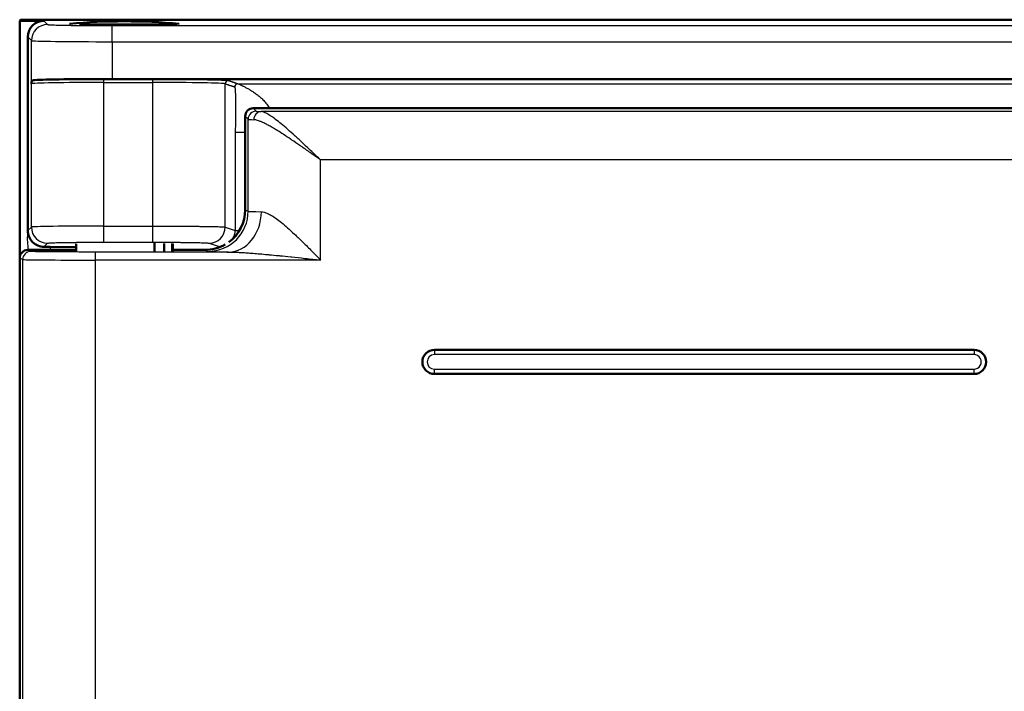
# Model space of a CAD drawing. Units: millimetres. Extents: x 2 to 2376, y 2 to 1680.
# Drawn here: x 740 to 801, y 1023 to 1065 of the extents above; entities that cross this region are included whole.
import ezdxf

# ---------------------------------------------------------------- set-up
doc = ezdxf.new("R2010")
doc.units = ezdxf.units.MM
doc.header["$LTSCALE"] = 2
doc.layers.add('Sichtbar (ISO)', color=7, linetype='Continuous', lineweight=50)
doc.layers.add('Sichtbar schmal (ISO)', color=1, linetype='Continuous', lineweight=25)

msp = doc.modelspace()

# ---------------------------------------------------------------- linework, layer by layer
at = {"layer": 'Sichtbar (ISO)'}
for p, q in [((739.7491933, 1064.5351801), (739.7142859, 1064.4653599)), ((739.7142859, 1064.4653599), (741.2141336, 1064.4653599)), ((739.7142859, 1049.8064138), (739.7142859, 1064.4653599)), ((1139.6793784, 1064.5351801), (739.7491933, 1064.5351801)), ((743.4190259, 1064.2345187), (748.7490061, 1064.2345187)), ((748.7490061, 1064.2345187), (748.7490061, 1064.2304213)), ((749.4518585, 1064.2492048), (749.4518585, 1064.2496945)), ((740.2142859, 1051.4382994), (740.2142859, 1063.4655122)), ((1133.9866084, 1060.8493713), (745.4419634, 1060.8493713)), ((754.2091172, 1059.0351801), (1135.2098787, 1059.0351801)), ((753.7091933, 1058.5352563), (753.7091933, 1052.7348946)), ((740.2091933, 1050.2351801), (743.2091933, 1050.2351801)), ((741.6000723, 1050.4282191), (743.2091933, 1050.4001318)), ((743.2091933, 1050.6217222), (743.2091933, 1050.1610017)), ((748.0733512, 1050.6627506), (748.0733512, 1050.1404891)), ((748.6736189, 1050.6467086), (748.6736189, 1050.1485095)), ((749.174532, 1050.6296593), (749.174532, 1050.1570335)), ((749.2091933, 1050.6217222), (749.2091933, 1050.1610017)), ((749.2091933, 1050.2351801), (751.2091933, 1050.2351801)), ((739.7091933, 1021.735123), (739.7091933, 1049.7352372)), ((798.9591933, 1044.0351801), (765.4591933, 1044.0351801)), ((765.4591933, 1042.5351801), (798.9591933, 1042.5351801))]:
    msp.add_line(p, q, dxfattribs=at)
for centre, radius, start, end in [((746.2091933, 1026.4351801), 38, 84.855097659, 95.144902341), ((765.4591933, 1043.2851801), 0.75, 90.000000507, 270.000000507), ((798.9591933, 1043.2851801), 0.75, 269.999999835, 89.999999835)]:
    msp.add_arc(centre, radius, start, end, dxfattribs=at)
for centre, major_axis, ratio, start_param, end_param in [((741.2144382, 1063.4652075), (-0.7073222, 0.7073222), 0.9996954599, 5.4979394369, 7.0684311773), ((749.3445363, 1026.4351801), (0, 37.8150237), 0.5468373607, 6.2779952875, 6.3119885444), ((749.541417, 1026.4351801), (0, 37.8150237), 0.4563264375, 0.0040056271, 0.0051900197), ((745.4419634, 1060.762096), (-5, 0), 0.0174550649, 4.7123889804, 5.9910454747), ((754.2092695, 1058.535104), (-0.3536611, 0.3536611), 0.9996954599, 5.4979394369, 7.0684311774), ((751.2088125, 1052.7352753), (2.2365278, -1.1181787), 0.9998096356, 5.8087095382, 6.7467263073), ((740.2092695, 1049.7351611), (-0.4473056, 0.2236357), 0.9998096356, 5.1760822795, 6.7467263073), ((740.18572, 1050.4034331), (2.0000392, 0.0000656), 0.0174945472, 0.7853190416, 1.0335884204), ((751.2088125, 1052.7352753), (2.2365278, -1.1181787), 0.9998096356, 5.1760822795, 5.6982066999)]:
    msp.add_ellipse(centre, major_axis=major_axis, ratio=ratio, start_param=start_param, end_param=end_param, dxfattribs=at)
msp.add_open_spline([(740.433845, 1060.5547695), (740.4353808, 1060.5749315), (740.4383936, 1060.6144588), (740.4412983, 1060.6504675), (740.4427249, 1060.667178)], degree=3, dxfattribs=at)
for points, knots in [([(740.4427249, 1060.667178), (740.4431298, 1060.6719208), (740.4437146, 1060.6765356), (740.4445233, 1060.6810369), (740.445332, 1060.6855382), (740.4463637, 1060.689926), (740.4476746, 1060.6942294), (740.4489855, 1060.6985329), (740.450576, 1060.702752), (740.4525085, 1060.7068882), (740.4544409, 1060.7110244), (740.4567157, 1060.7150777), (740.4593982, 1060.7190381), (740.4620808, 1060.7229984), (740.4651716, 1060.7268657), (740.4687345, 1060.7306213), (740.4722974, 1060.7343768), (740.476332, 1060.7380206), (740.4809087, 1060.7415379), (740.4854854, 1060.7450551), (740.4906028, 1060.7484459), (740.4963675, 1060.7517062), (740.5021323, 1060.7549665), (740.5085433, 1060.7580963), (740.5157534, 1060.7610849), (740.5229635, 1060.7640735), (740.5309727, 1060.7669209), (740.5399655, 1060.7695942), (740.5489583, 1060.7722675), (740.5589346, 1060.7747666), (740.570111, 1060.7770371), (740.5812875, 1060.7793077), (740.5936624, 1060.7813496), (740.6075285, 1060.7830831), (740.6213946, 1060.7848165), (740.6367566, 1060.7862414), (740.6538142, 1060.7872314)], [0, 0, 0, 0, 0.08333333333, 0.08333333333, 0.08333333333, 0.16666666667, 0.16666666667, 0.16666666667, 0.25, 0.25, 0.25, 0.33333333333, 0.33333333333, 0.33333333333, 0.41666666667, 0.41666666667, 0.41666666667, 0.5, 0.5, 0.5, 0.58333333333, 0.58333333333, 0.58333333333, 0.66666666667, 0.66666666667, 0.66666666667, 0.75, 0.75, 0.75, 0.83333333333, 0.83333333333, 0.83333333333, 0.91666666667, 0.91666666667, 0.91666666667, 0.9999996371, 0.9999996371, 0.9999996371, 0.9999996371]), ([(741.2092174, 1050.4335278), (741.0950562, 1050.4347172), (740.9656239, 1050.4572422), (740.7182613, 1050.5579192), (740.6007074, 1050.6364542), (740.4191085, 1050.8186781), (740.3419714, 1050.9311641), (740.2396287, 1051.1778125), (740.2143534, 1051.3119305), (740.2142841, 1051.4382994)], [-0.15533946333, -0.15533946333, -0.15533946333, -0.15533946333, -0.11548135222, -0.11548135222, -0.07558814854, -0.07558814854, -0.03779407427, -0.03779407427, -0.00005309757, -0.00005309757, -0.00005309757, -0.00005309757])]:
    msp.add_open_spline(points, degree=3, knots=knots, dxfattribs=at)
at = {"layer": 'Sichtbar schmal (ISO)'}
for p, q in [((741.2141336, 1064.4653599), (741.4425726, 1064.2369209)), ((745.4419634, 1063.1684714), (745.4419634, 1064.1683191)), ((745.4419634, 1064.1683191), (1133.9866084, 1064.1683191)), ((740.2142859, 1063.4655122), (740.4427256, 1063.2370732)), ((740.4427249, 1060.667178), (740.4427256, 1063.2370732)), ((745.4419634, 1063.1684714), (745.4419634, 1060.8493713)), ((745.4419634, 1063.1684714), (1133.9866084, 1063.1684714)), ((744.9331597, 1060.8353463), (747.9744014, 1060.8353463)), ((744.9331597, 1060.6353768), (744.9331597, 1060.8353463)), ((744.9331597, 1060.6353768), (747.9744014, 1060.6353768)), ((744.9331597, 1051.7178774), (744.9331597, 1060.6353768)), ((747.9744014, 1060.6353768), (747.9744014, 1060.8353463)), ((747.9744014, 1051.7178774), (747.9744014, 1060.6353768)), ((740.4338454, 1051.6578509), (740.433845, 1060.5547695)), ((752.4682336, 1051.659982), (752.4682342, 1060.5576315)), ((753.2598982, 1060.5604482), (1139.1890172, 1060.5604488)), ((754.3937662, 1058.8505311), (754.2091172, 1059.0351801)), ((1133.5382087, 1058.8248054), (754.7030075, 1058.8248015)), ((753.8938432, 1058.3506072), (753.7091933, 1058.5352563)), ((753.893843, 1052.6425771), (753.8938432, 1058.3506072)), ((755.474532, 1058.4334889), (755.4745358, 1058.4334751)), ((753.0901073, 1057.5609057), (753.0901988, 1051.4528697)), ((755.5826282, 1057.7260306), (755.5826315, 1057.7259563)), ((755.8487673, 1057.5609737), (755.84884, 1057.5609737)), ((756.5290687, 1057.5609735), (756.5291103, 1057.5609735)), ((758.3931569, 1049.6086216), (758.393157, 1055.8252624)), ((1133.5382087, 1055.8252624), (758.393157, 1055.8252624)), ((753.7091933, 1052.7348946), (753.893843, 1052.6425771)), ((740.214285, 1051.4383003), (740.4338454, 1051.6578509)), ((744.9331597, 1051.7178774), (747.9744014, 1051.7178774)), ((744.9331597, 1050.7180297), (744.9331597, 1051.7178774)), ((747.9744014, 1050.7180297), (747.9744014, 1051.7178774)), ((752.4682336, 1051.659982), (753.0901988, 1051.4528697)), ((740.3937662, 1050.1429007), (740.2091933, 1050.2351801)), ((740.2142823, 1050.4384405), (740.2142823, 1050.2351801)), ((741.2092174, 1050.4335278), (741.4336927, 1050.6580032)), ((741.6000723, 1050.4282191), (741.6000723, 1050.2351801)), ((744.9331597, 1050.7180297), (747.9744014, 1050.7180297)), ((751.2091933, 1050.2351801), (751.3942231, 1050.1426731)), ((751.4696048, 1050.6601343), (752.0915689, 1050.4530058)), ((739.8938436, 1049.6429197), (739.7091933, 1049.7352372)), ((739.8938436, 1049.6429197), (739.8938436, 1021.8274405)), ((752.666914, 1050.108603), (744.393157, 1050.1086025)), ((744.393157, 1050.1086025), (744.393157, 1049.6086215)), ((758.3931569, 1049.6086216), (744.393157, 1049.6086215)), ((744.393157, 1049.6086215), (744.393157, 1021.8617387)), ((765.4591933, 1044.0351801), (765.4591933, 1043.7351795)), ((798.9591933, 1043.7351795), (765.4591933, 1043.7351795)), ((798.9591933, 1044.0351801), (798.9591933, 1043.7351795)), ((765.4591933, 1042.8351807), (798.9591933, 1042.8351807)), ((765.4591933, 1042.5351801), (765.4591933, 1042.8351807)), ((798.9591933, 1042.5351801), (798.9591933, 1042.8351807))]:
    msp.add_line(p, q, dxfattribs=at)
for centre, start, end in [((765.4591933, 1043.2851801), 90.000001091, 270.000000237), ((798.9591933, 1043.2851801), 269.999999556, 89.999999556)]:
    msp.add_arc(centre, 0.4499988, start, end, dxfattribs=at)
for centre, major_axis, ratio, start_param, end_param in [((741.442575, 1063.2370732), (-0.7071068, -0.7071068), 0.9996954599, 3.92714552, 5.4976348645), ((745.4419638, 1063.2382907), (5.0000005, -0.000001), 0.0139638433, 3.1590459561, 4.7123888914), ((744.9331597, 1060.5533376), (-4.5, 0.0000001), 0.0182309164, 4.7123889868, 6.2657320286), ((744.9332769, 1060.7533048), (-4.7001238, 0.0000018), 0.0174551788, 4.7124139217, 5.8568798909), ((747.9744014, 1060.5533379), (-4.5, -0.0000001), 0.0182308599, 3.1939525301, 4.7123889795), ((752.6679602, 1060.5576315), (0.0631993, 0.1897521), 0.9984778551, 0.321963739, 1.8918466773), ((753.2588809, 1060.3614979), (0.062877, 0.1887845), 0.9984778551, 0.3168430921, 1.8969673238), ((754.3937662, 1058.3506072), (0.3535534, 0.3535534), 0.9996954599, 0.7855504566, 2.3560421969), ((754.7030104, 1058.3248816), (0.0208456, 0.4995653), 0.9224177857, 0.045212579, 1.6092675284), ((758.3942888, 1058.8517495), (-4.0011317, 0), 0.0174524064, 0.0174489357, 0.3961347333), ((758.394163, 1058.3518257), (-4.5010059, 0), 0.0155137466, 0.0174498495, 0.3961466656), ((755.5864467, 1057.5610078), (-2.4997945, -0.0000788), 0.0000332026, 0.0528063785, 0.7212771379), ((751.3942273, 1052.6425771), (1.1179652, 2.2361007), 0.9998096356, 3.6052842834, 5.1759299846), ((752.6669106, 1052.6085076), (-0.0310047, -2.499808), 0.8180169308, 0.0151632993, 1.5809415448), ((758.3938527, 1052.6436418), (-4.5006954, 0.0000012), 0.0135737937, 0.017448004, 0.612761131), ((741.4336937, 1051.6578509), (0.7071067, -0.7071068), 0.9996954598, 3.9271431771, 5.497633934), ((744.9326544, 1051.6567915), (-4.4994924, -0.000006), 0.0135761653, 4.7122766597, 6.2657437182), ((751.4696048, 1051.659982), (-0.3159965, -0.9487604), 0.9984778551, 0.321963739, 1.8918466773), ((752.0916429, 1051.4528532), (-0.3159929, -0.948761), 0.9984778229, 1.3510491243, 1.8918596869), ((752.0916429, 1051.4528532), (-0.3159929, -0.948761), 0.9984778229, 0.3218861779, 0.4940767285), ((740.3937662, 1049.6429197), (0.2235932, 0.4472204), 0.9998096356, 0.4636932991, 2.0343373269), ((744.3931276, 1049.6435287), (-4.4999692, 0.0000002), 0.0077572145, 0.0174516793, 1.5708028635)]:
    msp.add_ellipse(centre, major_axis=major_axis, ratio=ratio, start_param=start_param, end_param=end_param, dxfattribs=at)
for points, knots in [([(741.4425726, 1064.2369209), (741.4441286, 1064.2353652), (741.44869, 1064.2337714), (741.4567724, 1064.2321366), (741.4625867, 1064.2309606), (741.4702261, 1064.2297634), (741.4799154, 1064.2285445), (741.493972, 1064.2267763), (741.5123178, 1064.2249623), (741.5357053, 1064.2231099), (741.5508486, 1064.2219105), (741.5681069, 1064.2206951), (741.587678, 1064.2194662), (741.6194453, 1064.2174714), (741.6572543, 1064.2154404), (741.7014254, 1064.2134046), (741.7264946, 1064.2122492), (741.7536062, 1064.2110922), (741.7827473, 1064.2099393), (741.8363111, 1064.2078202), (741.8967967, 1064.205715), (741.9641641, 1064.2036459), (741.9980254, 1064.2026059), (742.0336222, 1064.2015751), (742.0709177, 1064.2005562), (742.1482984, 1064.1984421), (742.2330149, 1064.196379), (742.3244388, 1064.1943938), (742.3647446, 1064.1935186), (742.4063499, 1064.1926585), (742.4491733, 1064.1918154), (742.550263, 1064.1898254), (742.658189, 1064.1879309), (742.771691, 1064.1861547), (742.8153318, 1064.1854717), (742.8597942, 1064.1848062), (742.9049911, 1064.1841591), (743.0271652, 1064.1824098), (743.1547508, 1064.1807955), (743.2857361, 1064.1793322), (743.329234, 1064.1788462), (743.3731052, 1064.1783768), (743.4172689, 1064.1779243), (743.5552424, 1064.1765104), (743.6961092, 1064.1752622), (743.8374007, 1064.1741825), (743.8775232, 1064.1738759), (743.9176798, 1064.1735828), (743.9578126, 1064.1733031), (744.1044361, 1064.1722812), (744.2507603, 1064.171439), (744.39291, 1064.1707639), (744.426684, 1064.1706035), (744.460223, 1064.1704525), (744.4934764, 1064.1703104), (744.6377659, 1064.1696941), (744.7766789, 1064.1692503), (744.9103763, 1064.1689381), (744.9371758, 1064.1688755), (744.9637677, 1064.1688182), (744.9901559, 1064.168766), (745.1273539, 1064.1684944), (745.2589849, 1064.1683577), (745.3849576, 1064.1683262), (745.4040893, 1064.1683215), (745.4230911, 1064.1683191), (745.4419634, 1064.1683191)], [0, 0, 0, 0, 0.0528731876, 0.0528731876, 0.0528731876, 0.0909090909, 0.0909090909, 0.0909090909, 0.1460891017, 0.1460891017, 0.1460891017, 0.1818181818, 0.1818181818, 0.1818181818, 0.2398127029, 0.2398127029, 0.2398127029, 0.2727272727, 0.2727272727, 0.2727272727, 0.3332269919, 0.3332269919, 0.3332269919, 0.3636363636, 0.3636363636, 0.3636363636, 0.4267297356, 0.4267297356, 0.4267297356, 0.4545454545, 0.4545454545, 0.4545454545, 0.5202077741, 0.5202077741, 0.5202077741, 0.5454545455, 0.5454545455, 0.5454545455, 0.6137003873, 0.6137003873, 0.6137003873, 0.6363636364, 0.6363636364, 0.6363636364, 0.7071667785, 0.7071667785, 0.7071667785, 0.7272727273, 0.7272727273, 0.7272727273, 0.8007290143, 0.8007290143, 0.8007290143, 0.8181818182, 0.8181818182, 0.8181818182, 0.8939110897, 0.8939110897, 0.8939110897, 0.9090909091, 0.9090909091, 0.9090909091, 0.9880138441, 0.9880138441, 0.9880138441, 1, 1, 1, 1]), ([(747.9744014, 1060.8353463), (747.9787852, 1060.8353463), (747.9831685, 1060.8353462), (747.9875513, 1060.835346), (748.1239363, 1060.8353393), (748.2598346, 1060.8352296), (748.3955507, 1060.8350163), (748.4030595, 1060.8350045), (748.4105679, 1060.8349924), (748.4180755, 1060.8349799), (748.5506216, 1060.8347604), (748.6829455, 1060.8344421), (748.8141956, 1060.8340261), (748.8247151, 1060.8339927), (748.8352278, 1060.8339588), (748.8457333, 1060.8339242), (748.9737263, 1060.8335027), (749.1006476, 1060.8329884), (749.2259251, 1060.8323843), (749.2392432, 1060.8323201), (749.2525426, 1060.8322549), (749.2658231, 1060.8321886), (749.3877207, 1060.8315806), (749.5080214, 1060.8308874), (749.6264346, 1060.8301113), (749.6422712, 1060.8300076), (749.658074, 1060.8299023), (749.6738424, 1060.8297955), (749.788823, 1060.8290172), (749.9019765, 1060.8281603), (750.0130655, 1060.8272269), (750.0311226, 1060.8270751), (750.0491251, 1060.8269214), (750.0670721, 1060.8267656), (750.1746789, 1060.8258316), (750.2802937, 1060.8248251), (750.3837221, 1060.8237472), (750.4036572, 1060.8235395), (750.4235112, 1060.8233291), (750.4432811, 1060.823116), (750.5431898, 1060.8220395), (750.64095, 1060.8208958), (750.7361927, 1060.8196884), (750.757582, 1060.8194173), (750.7788447, 1060.8191429), (750.7999756, 1060.8188654), (750.8915554, 1060.8176628), (750.9806565, 1060.816401), (751.0668966, 1060.8150858), (751.089182, 1060.8147459), (751.1112764, 1060.8144025), (751.1331766, 1060.8140555), (751.2155807, 1060.8127501), (751.2952366, 1060.8113949), (751.3719931, 1060.8099931), (751.3945599, 1060.809581), (751.4168762, 1060.8091649), (751.4389378, 1060.8087448), (751.511857, 1060.8073563), (751.5819934, 1060.8059248), (751.649206, 1060.8044535), (751.6714965, 1060.8039656), (751.6934657, 1060.8034733), (751.7151079, 1060.8029767), (751.7784673, 1060.8015229), (751.8390255, 1060.8000326), (751.8966571, 1060.7985087), (751.9180608, 1060.7979428), (751.9390622, 1060.7973722), (751.9596498, 1060.7967973), (752.0134311, 1060.7952956), (752.0643852, 1060.7937646), (752.1123535, 1060.7922106), (752.1322492, 1060.791566), (752.151628, 1060.7909175), (752.1705022, 1060.7902646), (752.2145529, 1060.7887409), (752.2558627, 1060.7871938), (752.2945269, 1060.7856183), (752.3122576, 1060.7848958), (752.3294345, 1060.7841674), (752.3460387, 1060.7834333), (752.3811558, 1060.7818808), (752.4137106, 1060.7803031), (752.4435408, 1060.7787032), (752.4586145, 1060.7778948), (752.4730002, 1060.7770807), (752.4866548, 1060.776263), (752.5127988, 1060.7746974), (752.5362528, 1060.7731185), (752.5568483, 1060.7715409), (752.5683248, 1060.7706619), (752.5789191, 1060.7697832), (752.5886257, 1060.7689081), (752.6054362, 1060.7673925), (752.6195747, 1060.7658876), (752.6311614, 1060.7644101), (752.6382884, 1060.7635012), (752.6444353, 1060.7626027), (752.6496824, 1060.7617132), (752.6578914, 1060.7603217), (752.6639021, 1060.7589526), (752.6679602, 1060.7576011)], [0, 0, 0, 0, 0.0018314631, 0.0018314631, 0.0018314631, 0.0588235294, 0.0588235294, 0.0588235294, 0.0619767783, 0.0619767783, 0.0619767783, 0.1176470588, 0.1176470588, 0.1176470588, 0.1221089806, 0.1221089806, 0.1221089806, 0.1764705882, 0.1764705882, 0.1764705882, 0.1822496684, 0.1822496684, 0.1822496684, 0.2352941176, 0.2352941176, 0.2352941176, 0.2423882695, 0.2423882695, 0.2423882695, 0.2941176471, 0.2941176471, 0.2941176471, 0.3025260535, 0.3025260535, 0.3025260535, 0.3529411765, 0.3529411765, 0.3529411765, 0.3626583343, 0.3626583343, 0.3626583343, 0.4117647059, 0.4117647059, 0.4117647059, 0.4227928815, 0.4227928815, 0.4227928815, 0.4705882353, 0.4705882353, 0.4705882353, 0.482939105, 0.482939105, 0.482939105, 0.5294117647, 0.5294117647, 0.5294117647, 0.543074963, 0.543074963, 0.543074963, 0.5882352941, 0.5882352941, 0.5882352941, 0.6032123272, 0.6032123272, 0.6032123272, 0.6470588235, 0.6470588235, 0.6470588235, 0.6633429329, 0.6633429329, 0.6633429329, 0.7058823529, 0.7058823529, 0.7058823529, 0.7235263607, 0.7235263607, 0.7235263607, 0.7647058824, 0.7647058824, 0.7647058824, 0.7835900517, 0.7835900517, 0.7835900517, 0.8235294118, 0.8235294118, 0.8235294118, 0.8437113282, 0.8437113282, 0.8437113282, 0.8823529412, 0.8823529412, 0.8823529412, 0.9038852764, 0.9038852764, 0.9038852764, 0.9411764706, 0.9411764706, 0.9411764706, 0.9641143786, 0.9641143786, 0.9641143786, 1, 1, 1, 1]), ([(753.0601733, 1060.3604791), (753.0650988, 1060.3576644), (753.0743965, 1060.3253435), (753.087033, 1060.1968703), (753.0971722, 1060.0195869), (753.1050142, 1059.811137), (753.1106499, 1059.5850497), (753.1142855, 1059.3498272), (753.1161308, 1059.1120458), (753.1163557, 1058.8762855), (753.115139, 1058.6478846), (753.112573, 1058.4256143), (753.1088439, 1058.218056), (753.1043187, 1058.0332554), (753.0992812, 1057.8715928), (753.0945137, 1057.7400222), (753.0909162, 1057.6411824), (753.090299, 1057.5850353), (753.090078, 1057.5609248)], [0.00000080326, 0.00000080326, 0.00000080326, 0.00000080326, 0.0625, 0.125, 0.1875, 0.25, 0.3125, 0.375, 0.4375, 0.5, 0.5625, 0.625, 0.6875, 0.75, 0.8125, 0.875, 0.9375, 0.99999192257, 0.99999192257, 0.99999192257, 0.99999192257]), ([(753.2598983, 1060.5604487), (753.2658974, 1060.5587245), (753.2806475, 1060.5521784), (753.3048377, 1060.5414935), (753.329028, 1060.5308085), (753.3626585, 1060.5159394), (753.4019451, 1060.4978607), (753.4412317, 1060.479782), (753.4861744, 1060.4585568), (753.534953, 1060.4346991), (753.5837316, 1060.4108415), (753.636346, 1060.3843378), (753.6914134, 1060.355549), (753.7464808, 1060.3267601), (753.8040012, 1060.2956891), (753.8631932, 1060.2624288), (753.9223852, 1060.2291685), (753.9832488, 1060.1937186), (754.0451297, 1060.1559618), (754.1070105, 1060.118205), (754.1699087, 1060.0781414), (754.2334144, 1060.0354655), (754.2969201, 1059.9927895), (754.3610333, 1059.9474968), (754.4251706, 1059.8992551), (754.4893078, 1059.8510134), (754.553469, 1059.7998492), (754.6180017, 1059.7444041), (754.6825344, 1059.6889591), (754.7474386, 1059.6292124), (754.8115878, 1059.5644198), (754.8757371, 1059.4996271), (754.9391313, 1059.4297832), (755.0004463, 1059.3542364), (755.0617614, 1059.2786896), (755.1209973, 1059.1974961), (755.1777589, 1059.1076505), (755.1926376, 1059.0840997), (755.2073463, 1059.0599524), (755.2218427, 1059.0351791)], [0.00000050066, 0.00000050066, 0.00000050066, 0.00000050066, 0.0625, 0.0625, 0.0625, 0.125, 0.125, 0.125, 0.1875, 0.1875, 0.1875, 0.25, 0.25, 0.25, 0.3125, 0.3125, 0.3125, 0.375, 0.375, 0.375, 0.4375, 0.4375, 0.4375, 0.5, 0.5, 0.5, 0.5625, 0.5625, 0.5625, 0.625, 0.625, 0.625, 0.6875, 0.6875, 0.6875, 0.75, 0.75, 0.75, 0.76638288228, 0.76638288228, 0.76638288228, 0.76638288228]), ([(758.393157, 1055.8252624), (758.207093, 1056.0017556), (758.0232364, 1056.1761827), (757.8412857, 1056.3480594), (757.6593351, 1056.5199361), (757.4792903, 1056.6892298), (757.3056968, 1056.8509604), (757.1321034, 1057.012691), (756.9649613, 1057.1669265), (756.8052979, 1057.3121532), (756.6456345, 1057.45738), (756.4934498, 1057.5935669), (756.3502576, 1057.7189745), (756.2070653, 1057.8443821), (756.0728656, 1057.9590479), (755.9478785, 1058.0625487), (755.8228914, 1058.1660495), (755.707117, 1058.2584025), (755.6001937, 1058.3398322), (755.4932704, 1058.4212618), (755.3951982, 1058.4917692), (755.3054818, 1058.5517733), (755.2157654, 1058.6117774), (755.1344047, 1058.6612831), (755.0607321, 1058.7008649), (754.9870594, 1058.7404467), (754.9210748, 1058.7701583), (754.8616659, 1058.7906905), (754.802257, 1058.8112226), (754.749424, 1058.8224815), (754.7030075, 1058.8248054)], [0, 0, 0, 0, 0.1, 0.1, 0.1, 0.2, 0.2, 0.2, 0.3, 0.3, 0.3, 0.4, 0.4, 0.4, 0.5, 0.5, 0.5, 0.6, 0.6, 0.6, 0.7, 0.7, 0.7, 0.8, 0.8, 0.8, 0.9, 0.9, 0.9, 1, 1, 1, 1]), ([(758.393157, 1055.8252624), (758.1838093, 1055.9723939), (757.9769814, 1056.1177338), (757.7722714, 1056.2609463), (757.7611345, 1056.2687376), (757.7500039, 1056.2765225), (757.7388804, 1056.2843007), (757.5455411, 1056.4194937), (757.3543676, 1056.5525778), (757.1697082, 1056.6800492), (757.1484438, 1056.6947281), (757.1272648, 1056.7093329), (757.1061729, 1056.7238619), (756.9335651, 1056.8427617), (756.7668116, 1056.9565567), (756.6067337, 1057.0643906), (756.5773534, 1057.0841822), (756.5481983, 1057.1037732), (756.5192753, 1057.1231575), (756.3713555, 1057.2222942), (756.2295348, 1057.3159922), (756.0947962, 1057.4034179), (756.0596323, 1057.4262341), (756.0249494, 1057.4486225), (755.9907496, 1057.470581), (755.8682817, 1057.5492132), (755.7520257, 1057.6223104), (755.6421091, 1057.6897333), (755.6037169, 1057.7132831), (755.5660986, 1057.7361386), (755.5292433, 1057.7583069), (755.4311162, 1057.8173299), (755.3384073, 1057.87147), (755.2509612, 1057.9207998), (755.2115672, 1057.9430226), (755.1732433, 1057.9642674), (755.1359665, 1057.9845499), (755.0594187, 1058.0262002), (754.9872914, 1058.0637868), (754.9194152, 1058.0974086), (754.88084, 1058.1165165), (754.8436401, 1058.1343429), (754.8077705, 1058.1509203), (754.7497895, 1058.1777167), (754.6952857, 1058.2012482), (754.6440817, 1058.2216349), (754.6078637, 1058.2360549), (754.5732967, 1058.2488977), (754.5402768, 1058.2602176), (754.4977341, 1058.2748021), (754.4577579, 1058.2868607), (754.4201433, 1058.2964753), (754.387386, 1058.3048484), (754.3564282, 1058.3113792), (754.3272218, 1058.316084), (754.2968607, 1058.3209749), (754.268392, 1058.3238931), (754.2417493, 1058.3248816)], [0, 0, 0, 0, 0.1, 0.1, 0.1, 0.1054403475, 0.1054403475, 0.1054403475, 0.2, 0.2, 0.2, 0.2108889713, 0.2108889713, 0.2108889713, 0.3, 0.3, 0.3, 0.3163551998, 0.3163551998, 0.3163551998, 0.4, 0.4, 0.4, 0.4218295383, 0.4218295383, 0.4218295383, 0.5, 0.5, 0.5, 0.5273037727, 0.5273037727, 0.5273037727, 0.6, 0.6, 0.6, 0.632749299, 0.632749299, 0.632749299, 0.7, 0.7, 0.7, 0.7382198097, 0.7382198097, 0.7382198097, 0.8, 0.8, 0.8, 0.8436987785, 0.8436987785, 0.8436987785, 0.9, 0.9, 0.9, 0.94903074, 0.94903074, 0.94903074, 1, 1, 1, 1]), ([(754.7120017, 1052.6085072), (754.7668358, 1052.6074452), (754.8266027, 1052.5990073), (754.8918419, 1052.5822263), (754.9570816, 1052.5654452), (755.0277945, 1052.5403209), (755.1044891, 1052.5060275), (755.1811838, 1052.4717341), (755.2638612, 1052.4282717), (755.3529594, 1052.3749812), (755.4420575, 1052.3216908), (755.5375718, 1052.2585724), (755.640081, 1052.1849841), (755.7425902, 1052.1113958), (755.8520947, 1052.0273376), (755.969097, 1051.9323), (756.0860992, 1051.8372624), (756.2105951, 1051.7312454), (756.3432508, 1051.6137234), (756.4759065, 1051.4962014), (756.6167122, 1051.3671744), (756.7667101, 1051.2258411), (756.9167079, 1051.0845079), (757.0759033, 1050.9308684), (757.244915, 1050.7647433), (757.4139267, 1050.5986181), (757.5927272, 1050.4200074), (757.7838214, 1050.227221), (757.9749155, 1050.0344346), (758.1783139, 1049.8274725), (758.3931569, 1049.6086216)], [0.00000058834, 0.00000058834, 0.00000058834, 0.00000058834, 0.1, 0.1, 0.1, 0.2, 0.2, 0.2, 0.3, 0.3, 0.3, 0.4, 0.4, 0.4, 0.5, 0.5, 0.5, 0.6, 0.6, 0.6, 0.7, 0.7, 0.7, 0.8, 0.8, 0.8, 0.9, 0.9, 0.9, 1, 1, 1, 1]), ([(740.2142841, 1051.4382994), (740.2142229, 1051.3260218), (740.1763834, 1051.1056009), (740.1763845, 1050.7709506), (740.2142823, 1050.5503411), (740.2142823, 1050.4384405)], [0.00053832582, 0.00053832582, 0.00053832582, 0.00053832582, 0.33333333333, 0.66666666667, 1, 1, 1, 1]), ([(747.9744014, 1051.7178774), (748.0562641, 1051.7178774), (748.1403114, 1051.7178473), (748.2264836, 1051.7177817), (748.3523512, 1051.717686), (748.4827644, 1051.7175148), (748.6173536, 1051.7172505), (748.7111293, 1051.7170663), (748.8069241, 1051.7168376), (748.9042024, 1051.7165588), (749.0421249, 1051.7161636), (749.1830353, 1051.7156673), (749.3252689, 1051.7150595), (749.4281911, 1051.7146196), (749.5318154, 1051.7141218), (749.6353768, 1051.7135635), (749.7758744, 1051.712806), (749.916253, 1051.7119368), (750.0546277, 1051.7109576), (750.158814, 1051.7102203), (750.2618811, 1051.7094206), (750.3631213, 1051.7085598), (750.4954553, 1051.7074345), (750.6246618, 1051.7062045), (750.7493059, 1051.704879), (750.8467194, 1051.703843), (750.9413621, 1051.7027487), (751.0325783, 1051.7016016), (751.1473672, 1051.700158), (751.2567209, 1051.6986305), (751.3596153, 1051.6970355), (751.4431027, 1051.6957413), (751.5223565, 1051.6944026), (751.5969111, 1051.6930292), (751.6872574, 1051.6913649), (751.7706942, 1051.6896498), (751.8467738, 1051.6879051), (751.9108912, 1051.6864348), (751.9697994, 1051.684943), (752.0234073, 1051.6834423), (752.0859001, 1051.6816929), (752.1411856, 1051.6799312), (752.1894707, 1051.6781777), (752.2316899, 1051.6766445), (752.2685647, 1051.6751171), (752.3003496, 1051.673611), (752.3360998, 1051.671917), (752.3654096, 1051.6702499), (752.388988, 1051.6686306), (752.4104723, 1051.6671552), (752.4272236, 1051.665719), (752.4399964, 1051.6643248), (752.4537044, 1051.6628286), (752.4628323, 1051.6613807), (752.4682315, 1051.659982)], [0, 0, 0, 0, 0.0451551343, 0.0451551343, 0.0451551343, 0.1111111111, 0.1111111111, 0.1111111111, 0.1570663259, 0.1570663259, 0.1570663259, 0.2222222222, 0.2222222222, 0.2222222222, 0.2693699173, 0.2693699173, 0.2693699173, 0.3333333333, 0.3333333333, 0.3333333333, 0.3814932363, 0.3814932363, 0.3814932363, 0.4444444444, 0.4444444444, 0.4444444444, 0.493642875, 0.493642875, 0.493642875, 0.5555555556, 0.5555555556, 0.5555555556, 0.6057908591, 0.6057908591, 0.6057908591, 0.6666666667, 0.6666666667, 0.6666666667, 0.7179707336, 0.7179707336, 0.7179707336, 0.7777777778, 0.7777777778, 0.7777777778, 0.8300715062, 0.8300715062, 0.8300715062, 0.8888888889, 0.8888888889, 0.8888888889, 0.9424825178, 0.9424825178, 0.9424825178, 1, 1, 1, 1]), ([(753.0902718, 1051.4528697), (753.0926748, 1051.4517496), (753.0963922, 1051.4506092), (753.1015993, 1051.4494473), (753.1071614, 1051.4482061), (753.1144233, 1051.4469404), (753.1236074, 1051.4456492), (753.1337855, 1051.4442182), (753.1463315, 1051.4427559), (753.1614768, 1051.4412753), (753.1727921, 1051.4401691), (753.1855573, 1051.4390528), (753.1998342, 1051.4379321), (753.221865, 1051.4362026), (753.2475012, 1051.4344624), (753.2769103, 1051.432727), (753.2920688, 1051.4318326), (753.3082281, 1051.4309395), (753.325394, 1051.4300498), (753.3305399, 1051.4297832), (753.3357765, 1051.4295168), (753.3411037, 1051.4292508)], [0, 0, 0, 0, 0.04395670592, 0.04395670592, 0.04395670592, 0.09090909091, 0.09090909091, 0.09090909091, 0.14294295174, 0.14294295174, 0.14294295174, 0.18181818182, 0.18181818182, 0.18181818182, 0.24180690863, 0.24180690863, 0.24180690863, 0.27272727273, 0.27272727273, 0.27272727273, 0.2819963235, 0.2819963235, 0.2819963235, 0.2819963235]), ([(741.4336927, 1050.6580032), (741.4343782, 1050.6586891), (741.4357269, 1050.6593847), (741.4378096, 1050.6600909), (741.4432916, 1050.6619495), (741.4538148, 1050.6638815), (741.4710268, 1050.6658991), (741.4784493, 1050.6667692), (741.4870907, 1050.6676551), (741.4970675, 1050.6685539), (741.5190148, 1050.6705309), (741.5474556, 1050.6725699), (741.5832454, 1050.6746351), (741.6014875, 1050.6756877), (741.6216295, 1050.6767471), (741.6437457, 1050.6778091), (741.6847443, 1050.6797779), (741.7325466, 1050.6817556), (741.787294, 1050.6837149), (741.8199864, 1050.6848848), (741.8551445, 1050.6860484), (741.8927535, 1050.6871996), (741.9520993, 1050.6890163), (742.0175602, 1050.6908023), (742.0887826, 1050.6925361), (742.1382997, 1050.6937416), (742.1905968, 1050.6949221), (742.245496, 1050.6960709), (742.3196021, 1050.6976216), (742.3984543, 1050.6991144), (742.4814007, 1050.7005355), (742.5482646, 1050.7016811), (742.6177908, 1050.7027803), (742.6895606, 1050.7038266), (742.7727798, 1050.7050398), (742.8590158, 1050.7061819), (742.9474839, 1050.7072458), (743.0300097, 1050.7082382), (743.1144896, 1050.7091628), (743.2002323, 1050.7100157), (743.2856768, 1050.7108656), (743.3723734, 1050.7116444), (743.4595888, 1050.712351), (743.5536529, 1050.7131132), (743.648335, 1050.7137915), (743.7426652, 1050.7143871), (743.8235642, 1050.7148979), (743.9042033, 1050.7153479), (743.9839742, 1050.7157401), (744.0836205, 1050.71623), (744.1819283, 1050.7166295), (744.2777466, 1050.7169483), (744.3480763, 1050.7171822), (744.4170666, 1050.7173728), (744.4843001, 1050.7175252), (744.5818204, 1050.7177462), (744.6756425, 1050.7178854), (744.7661699, 1050.7179605), (744.8230865, 1050.7180078), (744.8787051, 1050.7180297), (744.9331597, 1050.7180297)], [0, 0, 0, 0, 0.0275314982, 0.0275314982, 0.0275314982, 0.1, 0.1, 0.1, 0.1312515648, 0.1312515648, 0.1312515648, 0.2, 0.2, 0.2, 0.2350411942, 0.2350411942, 0.2350411942, 0.3, 0.3, 0.3, 0.3387902396, 0.3387902396, 0.3387902396, 0.4, 0.4, 0.4, 0.442555765, 0.442555765, 0.442555765, 0.5, 0.5, 0.5, 0.5463063691, 0.5463063691, 0.5463063691, 0.6, 0.6, 0.6, 0.6500870776, 0.6500870776, 0.6500870776, 0.7, 0.7, 0.7, 0.7538324627, 0.7538324627, 0.7538324627, 0.8, 0.8, 0.8, 0.8576704618, 0.8576704618, 0.8576704618, 0.9, 0.9, 0.9, 0.9613978352, 0.9613978352, 0.9613978352, 1, 1, 1, 1]), ([(747.9744014, 1050.7180297), (748.0384702, 1050.7180297), (748.1037613, 1050.7179995), (748.1704674, 1050.7179344), (748.2685987, 1050.7178387), (748.3698051, 1050.7176678), (748.474536, 1050.7174027), (748.5473384, 1050.7172183), (748.6218447, 1050.7169895), (748.6975685, 1050.7167104), (748.8048273, 1050.7163152), (748.914533, 1050.715819), (749.0251842, 1050.7152113), (749.1052306, 1050.7147716), (749.1857851, 1050.7142739), (749.2662743, 1050.7137159), (749.3755995, 1050.712958), (749.4848022, 1050.7120888), (749.5924613, 1050.711109), (749.6734507, 1050.710372), (749.7535805, 1050.7095724), (749.8322938, 1050.7087118), (749.9352488, 1050.7075862), (750.035776, 1050.7063562), (750.1327429, 1050.7050303), (750.2084804, 1050.7039947), (750.2820649, 1050.7029006), (750.3529858, 1050.7017539), (750.4422854, 1050.70031), (750.5273553, 1050.6987824), (750.6073917, 1050.697187), (750.6723025, 1050.6958931), (750.7339232, 1050.6945544), (750.7918929, 1050.6931814), (750.8621681, 1050.6915168), (750.9270707, 1050.6898017), (750.9862588, 1050.6880571), (751.0361399, 1050.6865869), (751.0819641, 1050.6850955), (751.1236631, 1050.6835948), (751.1722588, 1050.681846), (751.2152488, 1050.6800846), (751.2527841, 1050.6783303), (751.2855867, 1050.6767971), (751.3142424, 1050.6752691), (751.3389465, 1050.6737632), (751.3667672, 1050.6720673), (751.3895748, 1050.6703995), (751.4079645, 1050.6687833), (751.4247657, 1050.6673068), (751.4377781, 1050.6658729), (751.4477054, 1050.6644772), (751.4582927, 1050.6629887), (751.465373, 1050.6615437), (751.4696048, 1050.6601343)], [0, 0, 0, 0, 0.0449642299, 0.0449642299, 0.0449642299, 0.1111111111, 0.1111111111, 0.1111111111, 0.1570923133, 0.1570923133, 0.1570923133, 0.2222222222, 0.2222222222, 0.2222222222, 0.2693379389, 0.2693379389, 0.2693379389, 0.3333333333, 0.3333333333, 0.3333333333, 0.3814755951, 0.3814755951, 0.3814755951, 0.4444444444, 0.4444444444, 0.4444444444, 0.493627265, 0.493627265, 0.493627265, 0.5555555556, 0.5555555556, 0.5555555556, 0.6057804029, 0.6057804029, 0.6057804029, 0.6666666667, 0.6666666667, 0.6666666667, 0.7179789582, 0.7179789582, 0.7179789582, 0.7777777778, 0.7777777778, 0.7777777778, 0.8300368114, 0.8300368114, 0.8300368114, 0.8888888889, 0.8888888889, 0.8888888889, 0.9426570685, 0.9426570685, 0.9426570685, 1, 1, 1, 1]), ([(752.0915689, 1050.4530054), (752.0985711, 1050.4506731), (752.1133783, 1050.4482668), (752.1383061, 1050.4457655), (752.154876, 1050.4441028), (752.1759176, 1050.4423982), (752.2018841, 1050.4406721)], [0.00000001709, 0.00000001709, 0.00000001709, 0.00000001709, 0.09090909091, 0.09090909091, 0.09090909091, 0.1513376241, 0.1513376241, 0.1513376241, 0.1513376241]), ([(744.393157, 1050.1086025), (744.2608394, 1050.1086025), (744.1293232, 1050.1086593), (743.9982759, 1050.1087728), (743.9584751, 1050.1088073), (743.9187178, 1050.108847), (743.8789921, 1050.108892), (743.7405182, 1050.1090489), (743.6024457, 1050.1092696), (743.4659963, 1050.1095532), (743.4344131, 1050.1096189), (743.4029168, 1050.1096879), (743.3715225, 1050.1097602), (743.2285288, 1050.1100897), (743.0876512, 1050.1104887), (742.9496983, 1050.1109546), (742.9265117, 1050.1110329), (742.9034076, 1050.1111131), (742.8803897, 1050.1111951), (742.7363713, 1050.1117087), (742.5957336, 1050.1122957), (742.459513, 1050.1129522), (742.4444284, 1050.1130249), (742.4293978, 1050.1130984), (742.4144228, 1050.1131728), (742.2725623, 1050.1138774), (742.1356863, 1050.1146578), (742.0047827, 1050.1155081), (741.9970819, 1050.1155582), (741.9894018, 1050.1156084), (741.9817426, 1050.1156589), (741.8438855, 1050.116568), (741.7127884, 1050.117555), (741.5895483, 1050.1186119), (741.4663081, 1050.1196688), (741.3509249, 1050.1207955), (741.2443631, 1050.1219825), (741.2408825, 1050.1220213), (741.2374112, 1050.1220601), (741.2339494, 1050.122099), (741.1314266, 1050.1232511), (741.0371833, 1050.1244593), (740.9519541, 1050.1257146), (740.9451886, 1050.1258142), (740.9384797, 1050.1259141), (740.931828, 1050.1260144), (740.8518549, 1050.1272194), (740.7801403, 1050.1284665), (740.7172271, 1050.129746), (740.708984, 1050.1299136), (740.7008918, 1050.1300818), (740.6929516, 1050.1302505), (740.6352506, 1050.1314767), (740.5855763, 1050.1327312), (740.5442512, 1050.1340064), (740.5364926, 1050.1342458), (740.5290267, 1050.134486), (740.5218565, 1050.1347268), (740.4855802, 1050.135945), (740.4568894, 1050.1371797), (740.4359202, 1050.1384192), (740.430648, 1050.1387309), (740.4258677, 1050.1390428), (740.4215757, 1050.1393552), (740.405423, 1050.1405307), (740.3961504, 1050.1417114), (740.3937662, 1050.1429007)], [0, 0, 0, 0, 0.0639200108, 0.0639200108, 0.0639200108, 0.0833333333, 0.0833333333, 0.0833333333, 0.1510034362, 0.1510034362, 0.1510034362, 0.1666666667, 0.1666666667, 0.1666666667, 0.2380090167, 0.2380090167, 0.2380090167, 0.25, 0.25, 0.25, 0.325025256, 0.325025256, 0.325025256, 0.3333333333, 0.3333333333, 0.3333333333, 0.4120367161, 0.4120367161, 0.4120367161, 0.4166666667, 0.4166666667, 0.4166666667, 0.5, 0.5, 0.5, 0.5833333333, 0.5833333333, 0.5833333333, 0.5860552794, 0.5860552794, 0.5860552794, 0.6666666667, 0.6666666667, 0.6666666667, 0.6730656667, 0.6730656667, 0.6730656667, 0.75, 0.75, 0.75, 0.7600802244, 0.7600802244, 0.7600802244, 0.8333333333, 0.8333333333, 0.8333333333, 0.8470863124, 0.8470863124, 0.8470863124, 0.9166666667, 0.9166666667, 0.9166666667, 0.9341609068, 0.9341609068, 0.9341609068, 1, 1, 1, 1]), ([(752.6669159, 1050.1086025), (752.7194476, 1050.1084937), (752.7752673, 1050.1079152), (752.8343093, 1050.1068218), (752.8705642, 1050.1061504), (752.908032, 1050.1052854), (752.9466946, 1050.1042191), (753.0138747, 1050.1023662), (753.0846702, 1050.0999068), (753.1593904, 1050.0968034), (753.1977027, 1050.0952121), (753.2370458, 1050.0934516), (753.2774685, 1050.0915152), (753.3613901, 1050.0874948), (753.4499539, 1050.0827143), (753.5433636, 1050.0771395), (753.582696, 1050.0747921), (753.6228862, 1050.0723043), (753.6639537, 1050.0696726), (753.7673317, 1050.0630478), (753.8762579, 1050.0555102), (753.9911088, 1050.0470194), (754.0302373, 1050.0441266), (754.0700523, 1050.0411236), (754.1105718, 1050.0380077), (754.2362676, 1050.028342), (754.3687286, 1050.0175887), (754.5083355, 1050.0057105), (754.5458292, 1050.0025205), (754.5838376, 1049.9992496), (754.6223694, 1049.9958968), (754.7735342, 1049.9827431), (754.932744, 1049.9683256), (755.1005852, 1049.952595), (755.1348266, 1049.9493858), (755.1694266, 1049.9461222), (755.2043911, 1049.9428035), (755.3845131, 1049.9257071), (755.5742973, 1049.9071482), (755.774828, 1049.8870408), (755.8040276, 1049.8841129), (755.8334547, 1049.8811524), (755.8631131, 1049.8781588), (756.0766641, 1049.8566036), (756.3021963, 1049.8333285), (756.540437, 1049.8083094), (756.562514, 1049.805991), (756.5847, 1049.8036576), (756.6069955, 1049.8013094), (756.8587499, 1049.7747938), (757.1244849, 1049.7463781), (757.4076125, 1049.7157951), (757.4201407, 1049.7144418), (757.4327029, 1049.7130843), (757.4452995, 1049.7117226), (757.7425684, 1049.6795865), (758.0589657, 1049.645069), (758.3931569, 1049.6086216)], [0.00000068792, 0.00000068792, 0.00000068792, 0.00000068792, 0.0619561238, 0.0619561238, 0.0619561238, 0.1, 0.1, 0.1, 0.16610502437, 0.16610502437, 0.16610502437, 0.2, 0.2, 0.2, 0.27036931468, 0.27036931468, 0.27036931468, 0.3, 0.3, 0.3, 0.3745885084, 0.3745885084, 0.3745885084, 0.4, 0.4, 0.4, 0.47882912315, 0.47882912315, 0.47882912315, 0.5, 0.5, 0.5, 0.5830557626, 0.5830557626, 0.5830557626, 0.6, 0.6, 0.6, 0.68728963253, 0.68728963253, 0.68728963253, 0.7, 0.7, 0.7, 0.79151920447, 0.79151920447, 0.79151920447, 0.8, 0.8, 0.8, 0.89576256891, 0.89576256891, 0.89576256891, 0.9, 0.9, 0.9, 1, 1, 1, 1])]:
    msp.add_open_spline(points, degree=3, knots=knots, dxfattribs=at)
for points in [[(752.6679602, 1060.7576011), (752.6882587, 1060.7508404), (752.7275132, 1060.7377662), (752.7822222, 1060.7195447), (752.833195, 1060.7025676), (752.880638, 1060.6867661), (752.9247927, 1060.6720598), (752.9658719, 1060.6583779), (753.0040709, 1060.6456553), (753.0395649, 1060.6338334), (753.0725377, 1060.6228518), (753.103147, 1060.612656), (753.1315116, 1060.6032106), (753.15771, 1060.5944833), (753.1818868, 1060.5864249), (753.2043222, 1060.5789986), (753.2241779, 1060.5721852), (753.2448771, 1060.5659887), (753.252075, 1060.5622268), (753.259898, 1060.5604482)], [(752.4682342, 1060.5576315), (752.4885326, 1060.5508709), (752.5277874, 1060.5377967), (752.5824962, 1060.5195752), (752.6334691, 1060.502598), (752.6809121, 1060.4867966), (752.7250668, 1060.4720903), (752.766146, 1060.4584084), (752.8043448, 1060.4456856), (752.8398395, 1060.4338642), (752.8728108, 1060.4228813), (752.9034231, 1060.4126885), (752.9317824, 1060.4032377), (752.9579855, 1060.3945152), (752.9821805, 1060.386475), (753.0044778, 1060.3789105), (753.0249332, 1060.3726975), (753.0435423, 1060.3644084), (753.0548281, 1060.3647391), (753.060173, 1060.3604793)], [(751.3942231, 1050.1426731), (751.3981467, 1050.1407142), (751.4274423, 1050.1367786), (751.5402555, 1050.1307909), (751.7229899, 1050.1248714), (751.9738243, 1050.1191198), (752.2890239, 1050.1136313), (752.5348791, 1050.1102434), (752.6669124, 1050.108603)]]:
    msp.add_open_spline(points, degree=3, dxfattribs=at)

doc.saveas('drawing.dxf')
